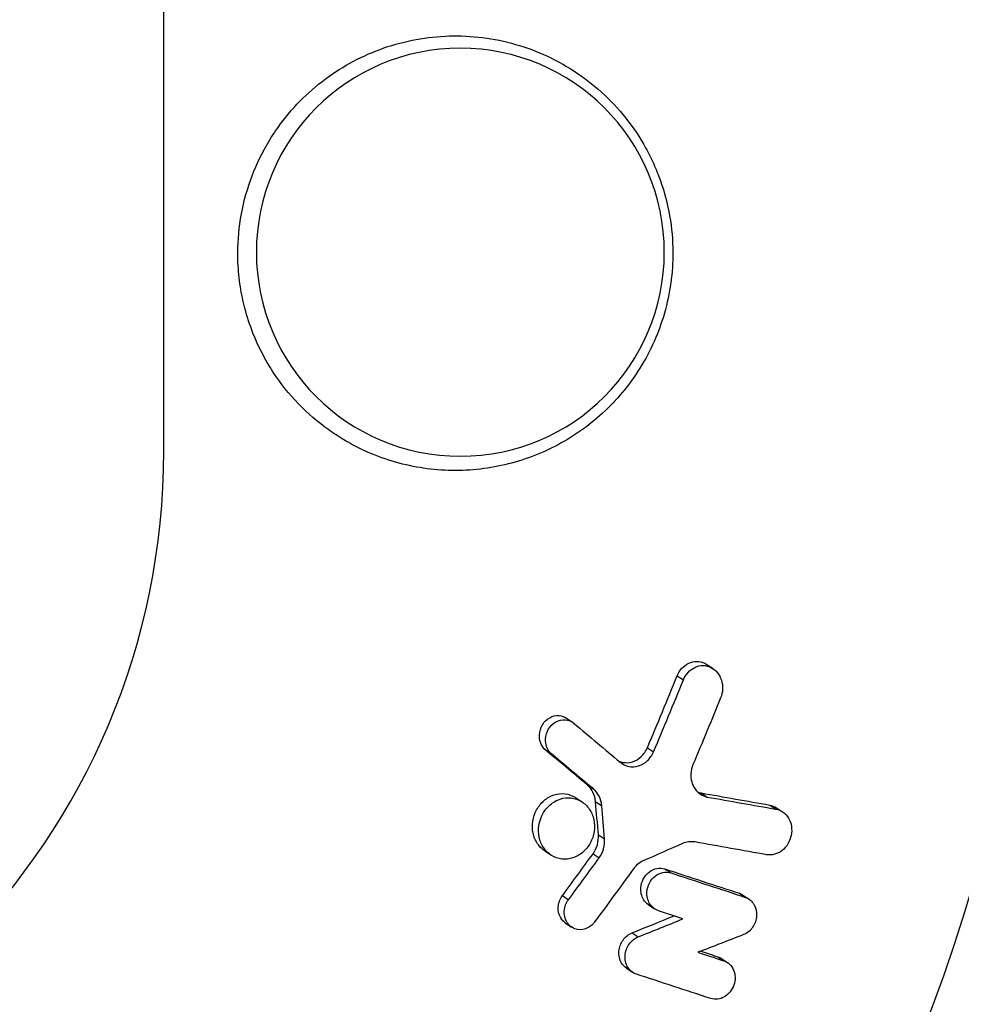
# Model space of a CAD drawing. Units: millimetres. Extents: x -8120 to 4289, y -3944 to 6722.
# Drawn here: x -3082 to -3050, y -1642 to -1608 of the extents above; entities that cross this region are included whole.
import ezdxf

# ---------------------------------------------------------------- set-up
doc = ezdxf.new("R2010")
doc.units = ezdxf.units.MM
doc.header["$LTSCALE"] = 20
doc.layers.add('2d', color=230, linetype='Continuous')

msp = doc.modelspace()

# ---------------------------------------------------------------- linework, layer by layer
at = {"layer": '2d'}
for p, q in [((-3076.892, -1622.99), (-3076.892, -540.99)), ((-3058.254, -1630.309), (-3058.042, -1630.451)), ((-3059.273, -1630.7), (-3059.06, -1630.841)), ((-3063.073, -1632.152), (-3062.862, -1632.293)), ((-3063.835, -1633.207), (-3063.624, -1633.348)), ((-3060.294, -1633.164), (-3060.083, -1633.305)), ((-3062.36, -1634.439), (-3062.149, -1634.58)), ((-3062.745, -1634.886), (-3062.534, -1635.027)), ((-3058.449, -1634.716), (-3058.239, -1634.857)), ((-3062.073, -1635.015), (-3061.863, -1635.156)), ((-3056.096, -1635.132), (-3055.886, -1635.273)), ((-3055.864, -1635.226), (-3055.653, -1635.366)), ((-3061.977, -1636.151), (-3061.767, -1636.292)), ((-3063.816, -1636.707), (-3063.607, -1636.847)), ((-3062.16, -1636.804), (-3061.95, -1636.944)), ((-3059.693, -1637.322), (-3059.484, -1637.462)), ((-3063.211, -1638.241), (-3063.002, -1638.381)), ((-3057.132, -1638.162), (-3056.923, -1638.302)), ((-3057.017, -1638.22), (-3056.807, -1638.36)), ((-3060.255, -1638.555), (-3060.046, -1638.695)), ((-3063.103, -1639.182), (-3062.894, -1639.322)), ((-3060.821, -1639.518), (-3060.612, -1639.658)), ((-3057.881, -1640.337), (-3057.672, -1640.477)), ((-3061.009, -1640.734), (-3060.8, -1640.873)), ((-3057.752, -1640.4), (-3057.543, -1640.54))]:
    msp.add_line(p, q, dxfattribs=at)
at = {"layer": '2d', "extrusion": (0, 0, -1)}
msp.add_circle((3066.715, -1616.162), 7, dxfattribs=at)
msp.add_arc((3101.042, -1622.99), 54, 116.5656, 63.4344, dxfattribs=at)
at = {"layer": '2d'}
msp.add_arc((-3101.042, -1622.99), 24.15, 180, 0, dxfattribs=at)
for points, knots in [([(-3073.055, -1612.001), (-3072.607, -1611.344), (-3072.074, -1610.783), (-3071.16, -1610.073), (-3070.836, -1609.86), (-3070.17, -1609.49), (-3069.825, -1609.332), (-3069.112, -1609.069), (-3068.741, -1608.964), (-3067.995, -1608.812), (-3067.619, -1608.765), (-3066.861, -1608.729), (-3066.478, -1608.739), (-3065.707, -1608.821), (-3065.329, -1608.891), (-3064.584, -1609.09), (-3064.218, -1609.218), (-3063.499, -1609.536), (-3063.146, -1609.727), (-3062.481, -1610.159), (-3062.166, -1610.401), (-3061.571, -1610.941), (-3061.288, -1611.242), (-3060.78, -1611.882), (-3060.554, -1612.222), (-3060.255, -1612.76), (-3060.162, -1612.945), (-3059.992, -1613.324), (-3059.913, -1613.519), (-3059.706, -1614.108), (-3059.601, -1614.509), (-3059.459, -1615.326), (-3059.422, -1615.747), (-3059.42, -1616.162), (-3059.419, -1616.517), (-3059.442, -1616.869), (-3059.539, -1617.565), (-3059.613, -1617.913), (-3059.903, -1618.924), (-3060.185, -1619.554), (-3060.915, -1620.724), (-3061.347, -1621.24), (-3062.088, -1621.919), (-3062.351, -1622.128), (-3062.894, -1622.506), (-3063.175, -1622.675), (-3063.758, -1622.975), (-3064.06, -1623.106), (-3064.678, -1623.327), (-3064.991, -1623.416), (-3065.625, -1623.553), (-3065.945, -1623.601), (-3066.593, -1623.655), (-3066.923, -1623.66), (-3067.901, -1623.613), (-3068.541, -1623.498), (-3069.485, -1623.195), (-3069.798, -1623.071), (-3070.402, -1622.784), (-3070.695, -1622.619), (-3070.98, -1622.433)], [0.00000062, 0.00000062, 0.00000062, 0.00000062, 0.00248099, 0.00248099, 0.00372118, 0.00372118, 0.00496137, 0.00496137, 0.00620155, 0.00620155, 0.00744174, 0.00744174, 0.00868193, 0.00868193, 0.00992211, 0.00992211, 0.0111623, 0.0111623, 0.01240249, 0.01240249, 0.01364267, 0.01364267, 0.01488286, 0.01488286, 0.01612305, 0.01612305, 0.01674314, 0.01674314, 0.01736323, 0.01736323, 0.01860342, 0.01860342, 0.01984361, 0.01984361, 0.01984361, 0.02090357, 0.02090357, 0.02196353, 0.02196353, 0.02408345, 0.02408345, 0.02620337, 0.02620337, 0.02726333, 0.02726333, 0.02832329, 0.02832329, 0.02938325, 0.02938325, 0.03044321, 0.03044321, 0.03150317, 0.03150317, 0.03256313, 0.03256313, 0.03468305, 0.03468305, 0.03574301, 0.03574301, 0.03680297, 0.03680297, 0.03680297, 0.03680297]), ([(-3070.98, -1622.433), (-3071.064, -1622.378), (-3071.148, -1622.321), (-3071.975, -1621.729), (-3072.628, -1621.056), (-3073.415, -1619.847), (-3073.646, -1619.402), (-3073.94, -1618.658), (-3074.033, -1618.374), (-3074.172, -1617.843), (-3074.223, -1617.598), (-3074.305, -1617.072), (-3074.333, -1616.791), (-3074.363, -1616.065), (-3074.341, -1615.623), (-3074.156, -1614.275), (-3073.865, -1613.409), (-3073.319, -1612.41), (-3073.192, -1612.202), (-3073.055, -1612.001)], [1.851357, 1.851357, 1.851357, 1.851357, 1.883268, 1.883268, 2.171686, 2.171686, 2.323162, 2.323162, 2.412823, 2.412823, 2.487915, 2.487915, 2.572778, 2.572778, 2.706436, 2.706436, 2.986172, 2.986172, 3.063057, 3.063057, 3.063057, 3.063057]), ([(-3059.273, -1630.7), (-3059.233, -1630.603), (-3059.178, -1630.514), (-3059.042, -1630.366), (-3058.961, -1630.306), (-3058.786, -1630.225), (-3058.692, -1630.203), (-3058.506, -1630.204), (-3058.413, -1630.225), (-3058.303, -1630.279), (-3058.278, -1630.293), (-3058.254, -1630.309)], [0.003263946, 0.003263946, 0.003263946, 0.003263946, 0.003576181, 0.003576181, 0.003888417, 0.003888417, 0.004200652, 0.004200652, 0.004512888, 0.004512888, 0.004608293, 0.004608293, 0.004608293, 0.004608293]), ([(-3059.06, -1630.841), (-3059.021, -1630.745), (-3058.966, -1630.656), (-3058.829, -1630.508), (-3058.748, -1630.448), (-3058.574, -1630.367), (-3058.48, -1630.345), (-3058.294, -1630.346), (-3058.201, -1630.367), (-3058.032, -1630.45), (-3057.957, -1630.51), (-3057.832, -1630.661), (-3057.784, -1630.751), (-3057.724, -1630.944), (-3057.71, -1631.049), (-3057.72, -1631.257), (-3057.743, -1631.361), (-3057.782, -1631.458)], [0.003276999, 0.003276999, 0.003276999, 0.003276999, 0.003589206, 0.003589206, 0.003901413, 0.003901413, 0.00421362, 0.00421362, 0.004525827, 0.004525827, 0.004838034, 0.004838034, 0.005150241, 0.005150241, 0.005462448, 0.005462448, 0.005774655, 0.005774655, 0.005774655, 0.005774655]), ([(-3063.998, -1632.725), (-3063.993, -1632.604), (-3063.957, -1632.484), (-3063.834, -1632.276), (-3063.747, -1632.19), (-3063.547, -1632.079), (-3063.434, -1632.054), (-3063.234, -1632.071), (-3063.148, -1632.102), (-3063.073, -1632.152)], [0.002506058, 0.002506058, 0.002506058, 0.002506058, 0.002868794, 0.002868794, 0.003231531, 0.003231531, 0.003594268, 0.003594268, 0.00388923, 0.00388923, 0.00388923, 0.00388923]), ([(-3063.787, -1632.866), (-3063.782, -1632.745), (-3063.746, -1632.625), (-3063.622, -1632.417), (-3063.536, -1632.331), (-3063.336, -1632.22), (-3063.221, -1632.195), (-3063.003, -1632.214), (-3062.898, -1632.258), (-3062.812, -1632.331)], [0.002569011, 0.002569011, 0.002569011, 0.002569011, 0.002931644, 0.002931644, 0.003294278, 0.003294278, 0.003656911, 0.003656911, 0.004019545, 0.004019545, 0.004019545, 0.004019545]), ([(-3063.835, -1633.207), (-3063.891, -1633.145), (-3063.934, -1633.07), (-3063.991, -1632.903), (-3064.003, -1632.814), (-3063.998, -1632.725)], [0.0019678174, 0.0019678174, 0.0019678174, 0.0019678174, 0.0022369376, 0.0022369376, 0.0025060578, 0.0025060578, 0.0025060578, 0.0025060578]), ([(-3063.624, -1633.348), (-3063.681, -1633.285), (-3063.724, -1633.21), (-3063.779, -1633.045), (-3063.792, -1632.955), (-3063.787, -1632.866)], [0.002030326, 0.002030326, 0.002030326, 0.002030326, 0.0022996683, 0.0022996683, 0.0025690107, 0.0025690107, 0.0025690107, 0.0025690107]), ([(-3061.277, -1633.624), (-3061.234, -1633.643), (-3061.189, -1633.658), (-3061.033, -1633.689), (-3060.917, -1633.683), (-3060.696, -1633.614), (-3060.592, -1633.552), (-3060.415, -1633.385), (-3060.343, -1633.28), (-3060.294, -1633.164)], [0.003946341, 0.003946341, 0.003946341, 0.003946341, 0.004103297, 0.004103297, 0.004478175, 0.004478175, 0.004853054, 0.004853054, 0.005227932, 0.005227932, 0.005227932, 0.005227932]), ([(-3061.234, -1633.661), (-3061.146, -1633.735), (-3061.042, -1633.786), (-3060.822, -1633.83), (-3060.705, -1633.823), (-3060.485, -1633.755), (-3060.381, -1633.693), (-3060.203, -1633.525), (-3060.132, -1633.42), (-3060.083, -1633.305)], [0.000549073, 0.000549073, 0.000549073, 0.000549073, 0.000924056, 0.000924056, 0.001299039, 0.001299039, 0.001674022, 0.001674022, 0.002049006, 0.002049006, 0.002049006, 0.002049006]), ([(-3058.803, -1634.058), (-3058.813, -1634.249), (-3058.762, -1634.435), (-3058.557, -1634.728), (-3058.406, -1634.827), (-3058.239, -1634.857)], [0.000544521, 0.000544521, 0.000544521, 0.000544521, 0.001115053, 0.001115053, 0.001685586, 0.001685586, 0.001685586, 0.001685586]), ([(-3062.073, -1635.015), (-3062.083, -1634.902), (-3062.113, -1634.791), (-3062.211, -1634.593), (-3062.278, -1634.507), (-3062.36, -1634.439)], [0.005096902, 0.005096902, 0.005096902, 0.005096902, 0.0054430942, 0.0054430942, 0.0057892865, 0.0057892865, 0.0057892865, 0.0057892865]), ([(-3061.863, -1635.156), (-3061.872, -1635.041), (-3061.903, -1634.932), (-3062.001, -1634.734), (-3062.068, -1634.648), (-3062.149, -1634.58)], [0.0011768548, 0.0011768548, 0.0011768548, 0.0011768548, 0.0015235277, 0.0015235277, 0.0018702007, 0.0018702007, 0.0018702007, 0.0018702007]), ([(-3064.237, -1635.792), (-3064.229, -1635.655), (-3064.196, -1635.518), (-3064.085, -1635.264), (-3064.008, -1635.148), (-3063.817, -1634.951), (-3063.707, -1634.874), (-3063.468, -1634.768), (-3063.34, -1634.741), (-3063.09, -1634.743), (-3062.965, -1634.771), (-3062.815, -1634.843), (-3062.779, -1634.863), (-3062.745, -1634.886)], [0.004527151, 0.004527151, 0.004527151, 0.004527151, 0.004941232, 0.004941232, 0.005355314, 0.005355314, 0.005769396, 0.005769396, 0.006183477, 0.006183477, 0.006597559, 0.006597559, 0.0067328, 0.0067328, 0.0067328, 0.0067328]), ([(-3064.027, -1635.933), (-3064.019, -1635.796), (-3063.986, -1635.659), (-3063.875, -1635.404), (-3063.798, -1635.288), (-3063.607, -1635.092), (-3063.497, -1635.014), (-3063.258, -1634.909), (-3063.13, -1634.882), (-3062.879, -1634.883), (-3062.754, -1634.912), (-3062.53, -1635.019), (-3062.428, -1635.098), (-3062.264, -1635.294), (-3062.199, -1635.413), (-3062.12, -1635.667), (-3062.103, -1635.805), (-3062.112, -1635.942)], [0.003827121, 0.003827121, 0.003827121, 0.003827121, 0.004241142, 0.004241142, 0.004655163, 0.004655163, 0.005069184, 0.005069184, 0.005483205, 0.005483205, 0.005897226, 0.005897226, 0.006311247, 0.006311247, 0.006725269, 0.006725269, 0.00713929, 0.00713929, 0.00713929, 0.00713929]), ([(-3055.886, -1635.273), (-3055.796, -1635.288), (-3055.71, -1635.325), (-3055.56, -1635.433), (-3055.496, -1635.504), (-3055.35, -1635.757), (-3055.318, -1635.972), (-3055.38, -1636.277), (-3055.419, -1636.376), (-3055.525, -1636.552), (-3055.593, -1636.63), (-3055.748, -1636.752), (-3055.836, -1636.798), (-3056.018, -1636.848), (-3056.112, -1636.853), (-3056.202, -1636.837)], [0.000677845, 0.000677845, 0.000677845, 0.000677845, 0.000988278, 0.000988278, 0.00129871, 0.00129871, 0.001919575, 0.001919575, 0.002230008, 0.002230008, 0.00254044, 0.00254044, 0.002850873, 0.002850873, 0.003161305, 0.003161305, 0.003161305, 0.003161305]), ([(-3063.816, -1636.707), (-3063.886, -1636.66), (-3063.95, -1636.602), (-3064.087, -1636.439), (-3064.151, -1636.321), (-3064.23, -1636.067), (-3064.246, -1635.929), (-3064.237, -1635.792)], [0.003420121, 0.003420121, 0.003420121, 0.003420121, 0.00369867, 0.00369867, 0.00411291, 0.00411291, 0.004527151, 0.004527151, 0.004527151, 0.004527151]), ([(-3062.112, -1635.942), (-3062.12, -1636.079), (-3062.153, -1636.217), (-3062.264, -1636.47), (-3062.342, -1636.587), (-3062.531, -1636.782), (-3062.642, -1636.86), (-3062.883, -1636.965), (-3063.01, -1636.992), (-3063.264, -1636.99), (-3063.387, -1636.962), (-3063.612, -1636.854), (-3063.714, -1636.774), (-3063.877, -1636.579), (-3063.941, -1636.461), (-3064.02, -1636.208), (-3064.036, -1636.07), (-3064.027, -1635.933)], [0.000513648, 0.000513648, 0.000513648, 0.000513648, 0.000927832, 0.000927832, 0.001342016, 0.001342016, 0.0017562, 0.0017562, 0.002170384, 0.002170384, 0.002584568, 0.002584568, 0.002998753, 0.002998753, 0.003412937, 0.003412937, 0.003827121, 0.003827121, 0.003827121, 0.003827121]), ([(-3062.16, -1636.804), (-3062.093, -1636.712), (-3062.042, -1636.605), (-3061.979, -1636.383), (-3061.968, -1636.266), (-3061.977, -1636.151)], [0.0048348709, 0.0048348709, 0.0048348709, 0.0048348709, 0.0051806432, 0.0051806432, 0.0055264155, 0.0055264155, 0.0055264155, 0.0055264155]), ([(-3061.95, -1636.944), (-3061.883, -1636.851), (-3061.832, -1636.745), (-3061.769, -1636.522), (-3061.758, -1636.404), (-3061.767, -1636.292)], [0.0003643753, 0.0003643753, 0.0003643753, 0.0003643753, 0.0007108458, 0.0007108458, 0.0010573164, 0.0010573164, 0.0010573164, 0.0010573164]), ([(-3060.519, -1637.972), (-3060.511, -1637.867), (-3060.482, -1637.764), (-3060.386, -1637.578), (-3060.318, -1637.495), (-3060.159, -1637.369), (-3060.068, -1637.326), (-3059.878, -1637.287), (-3059.782, -1637.293), (-3059.693, -1637.322)], [0.002279872, 0.002279872, 0.002279872, 0.002279872, 0.002594233, 0.002594233, 0.002908595, 0.002908595, 0.003222956, 0.003222956, 0.003537318, 0.003537318, 0.003537318, 0.003537318]), ([(-3060.309, -1638.112), (-3060.302, -1638.008), (-3060.273, -1637.905), (-3060.176, -1637.717), (-3060.108, -1637.635), (-3059.949, -1637.509), (-3059.857, -1637.466), (-3059.669, -1637.428), (-3059.573, -1637.433), (-3059.484, -1637.462)], [0.002404396, 0.002404396, 0.002404396, 0.002404396, 0.002718785, 0.002718785, 0.003033173, 0.003033173, 0.003347562, 0.003347562, 0.003661951, 0.003661951, 0.003661951, 0.003661951]), ([(-3060.255, -1638.555), (-3060.323, -1638.51), (-3060.381, -1638.449), (-3060.496, -1638.259), (-3060.529, -1638.117), (-3060.519, -1637.972)], [0.0015698018, 0.0015698018, 0.0015698018, 0.0015698018, 0.001843767, 0.001843767, 0.0022798718, 0.0022798718, 0.0022798718, 0.0022798718]), ([(-3063.355, -1638.624), (-3063.35, -1638.555), (-3063.335, -1638.488), (-3063.286, -1638.357), (-3063.253, -1638.297), (-3063.211, -1638.241)], [0.0028523534, 0.0028523534, 0.0028523534, 0.0028523534, 0.0030594015, 0.0030594015, 0.0032664495, 0.0032664495, 0.0032664495, 0.0032664495]), ([(-3059.916, -1638.759), (-3060.039, -1638.718), (-3060.147, -1638.631), (-3060.286, -1638.4), (-3060.319, -1638.255), (-3060.309, -1638.112)], [0.0015326401, 0.0015326401, 0.0015326401, 0.0015326401, 0.0019685181, 0.0019685181, 0.0024043961, 0.0024043961, 0.0024043961, 0.0024043961]), ([(-3056.923, -1638.302), (-3056.806, -1638.343), (-3056.704, -1638.429), (-3056.571, -1638.652), (-3056.538, -1638.792), (-3056.554, -1639.07), (-3056.602, -1639.211), (-3056.762, -1639.442), (-3056.872, -1639.531), (-3056.995, -1639.579)], [0.000364384, 0.000364384, 0.000364384, 0.000364384, 0.000787224, 0.000787224, 0.001210065, 0.001210065, 0.001632905, 0.001632905, 0.002055746, 0.002055746, 0.002055746, 0.002055746]), ([(-3063.102, -1639.182), (-3063.17, -1639.137), (-3063.228, -1639.076), (-3063.335, -1638.893), (-3063.365, -1638.76), (-3063.355, -1638.624)], [0.0021732743, 0.0021732743, 0.0021732743, 0.0021732743, 0.0024435179, 0.0024435179, 0.0028523534, 0.0028523534, 0.0028523534, 0.0028523534]), ([(-3062.104, -1639.141), (-3062.184, -1639.252), (-3062.294, -1639.335), (-3062.537, -1639.42), (-3062.668, -1639.42), (-3062.897, -1639.336), (-3062.997, -1639.252), (-3063.126, -1639.034), (-3063.156, -1638.898), (-3063.146, -1638.764)], [0.00109261, 0.00109261, 0.00109261, 0.00109261, 0.00150143, 0.00150143, 0.00191025, 0.00191025, 0.00231907, 0.00231907, 0.002727889, 0.002727889, 0.002727889, 0.002727889]), ([(-3061.269, -1640.15), (-3061.258, -1640.014), (-3061.21, -1639.879), (-3061.05, -1639.653), (-3060.941, -1639.566), (-3060.821, -1639.518)], [0.0023414576, 0.0023414576, 0.0023414576, 0.0023414576, 0.0027541317, 0.0027541317, 0.0031668058, 0.0031668058, 0.0031668058, 0.0031668058]), ([(-3061.06, -1640.289), (-3061.049, -1640.153), (-3061, -1640.018), (-3060.841, -1639.794), (-3060.732, -1639.706), (-3060.612, -1639.658)], [0.0025446041, 0.0025446041, 0.0025446041, 0.0025446041, 0.002957182, 0.002957182, 0.00336976, 0.00336976, 0.00336976, 0.00336976]), ([(-3061.008, -1640.733), (-3061.077, -1640.688), (-3061.135, -1640.626), (-3061.248, -1640.438), (-3061.281, -1640.294), (-3061.269, -1640.15)], [0.0016284846, 0.0016284846, 0.0016284846, 0.0016284846, 0.0019033911, 0.0019033911, 0.0023414576, 0.0023414576, 0.0023414576, 0.0023414576]), ([(-3060.67, -1640.937), (-3060.793, -1640.896), (-3060.9, -1640.809), (-3061.04, -1640.577), (-3061.072, -1640.434), (-3061.06, -1640.289)], [0.0016683362, 0.0016683362, 0.0016683362, 0.0016683362, 0.0021064701, 0.0021064701, 0.0025446041, 0.0025446041, 0.0025446041, 0.0025446041]), ([(-3057.672, -1640.477), (-3057.523, -1640.526), (-3057.398, -1640.644), (-3057.27, -1640.955), (-3057.268, -1641.142), (-3057.384, -1641.479), (-3057.504, -1641.628), (-3057.798, -1641.799), (-3057.97, -1641.822), (-3058.121, -1641.772)], [0.000854722, 0.000854722, 0.000854722, 0.000854722, 0.001389551, 0.001389551, 0.00192438, 0.00192438, 0.002459209, 0.002459209, 0.002994038, 0.002994038, 0.002994038, 0.002994038])]:
    msp.add_open_spline(points, degree=3, knots=knots, dxfattribs=at)
for points in [[(-3060.294, -1633.164), (-3059.948, -1632.344), (-3059.607, -1631.523), (-3059.273, -1630.7)], [(-3060.083, -1633.305), (-3059.736, -1632.486), (-3059.395, -1631.664), (-3059.06, -1630.841)], [(-3057.782, -1631.458), (-3058.093, -1632.22), (-3058.409, -1632.981), (-3058.73, -1633.741)], [(-3062.812, -1632.331), (-3062.284, -1632.775), (-3061.758, -1633.219), (-3061.234, -1633.661)], [(-3062.36, -1634.439), (-3062.85, -1634.03), (-3063.342, -1633.619), (-3063.835, -1633.207)], [(-3062.149, -1634.58), (-3062.639, -1634.171), (-3063.131, -1633.76), (-3063.624, -1633.348)], [(-3058.73, -1633.741), (-3058.773, -1633.841), (-3058.798, -1633.948), (-3058.803, -1634.058)], [(-3058.579, -1634.678), (-3058.537, -1634.695), (-3058.494, -1634.708), (-3058.449, -1634.716)], [(-3058.449, -1634.716), (-3057.662, -1634.857), (-3056.877, -1634.996), (-3056.096, -1635.132)], [(-3058.239, -1634.857), (-3057.451, -1634.998), (-3056.667, -1635.136), (-3055.886, -1635.273)], [(-3061.977, -1636.151), (-3062.008, -1635.773), (-3062.04, -1635.394), (-3062.073, -1635.015)], [(-3061.767, -1636.292), (-3061.798, -1635.913), (-3061.83, -1635.535), (-3061.863, -1635.156)], [(-3056.096, -1635.132), (-3056.013, -1635.146), (-3055.934, -1635.179), (-3055.864, -1635.226)], [(-3059.091, -1636.455), (-3059.532, -1636.65), (-3059.975, -1636.845), (-3060.42, -1637.038)], [(-3058.666, -1636.4), (-3058.807, -1636.375), (-3058.955, -1636.395), (-3059.091, -1636.455)], [(-3056.202, -1636.837), (-3057.02, -1636.694), (-3057.841, -1636.548), (-3058.666, -1636.4)], [(-3063.211, -1638.241), (-3062.858, -1637.763), (-3062.508, -1637.284), (-3062.16, -1636.804)], [(-3063.002, -1638.381), (-3062.649, -1637.903), (-3062.298, -1637.424), (-3061.95, -1636.944)], [(-3060.784, -1637.337), (-3061.22, -1637.94), (-3061.66, -1638.541), (-3062.104, -1639.141)], [(-3060.42, -1637.038), (-3060.561, -1637.1), (-3060.689, -1637.205), (-3060.784, -1637.337)], [(-3059.693, -1637.322), (-3058.836, -1637.605), (-3057.982, -1637.885), (-3057.132, -1638.162)], [(-3059.484, -1637.462), (-3058.626, -1637.745), (-3057.772, -1638.025), (-3056.923, -1638.302)], [(-3057.132, -1638.162), (-3057.092, -1638.176), (-3057.053, -1638.196), (-3057.017, -1638.22)], [(-3063.146, -1638.764), (-3063.136, -1638.628), (-3063.084, -1638.491), (-3063.002, -1638.381)], [(-3060.821, -1639.518), (-3060.338, -1639.325), (-3059.858, -1639.131), (-3059.379, -1638.935)], [(-3060.612, -1639.658), (-3060.097, -1639.452), (-3059.584, -1639.244), (-3059.073, -1639.036)], [(-3059.073, -1639.036), (-3059.354, -1638.944), (-3059.635, -1638.851), (-3059.916, -1638.759)], [(-3056.995, -1639.579), (-3057.515, -1639.783), (-3058.037, -1639.985), (-3058.561, -1640.187)], [(-3058.561, -1640.187), (-3058.264, -1640.284), (-3057.968, -1640.381), (-3057.672, -1640.477)], [(-3058.46, -1640.148), (-3058.267, -1640.211), (-3058.074, -1640.275), (-3057.881, -1640.337)], [(-3057.881, -1640.337), (-3057.836, -1640.352), (-3057.792, -1640.373), (-3057.752, -1640.4)], [(-3058.121, -1641.772), (-3058.967, -1641.496), (-3059.816, -1641.218), (-3060.67, -1640.937)]]:
    msp.add_open_spline(points, degree=3, dxfattribs=at)

doc.saveas('drawing.dxf')
